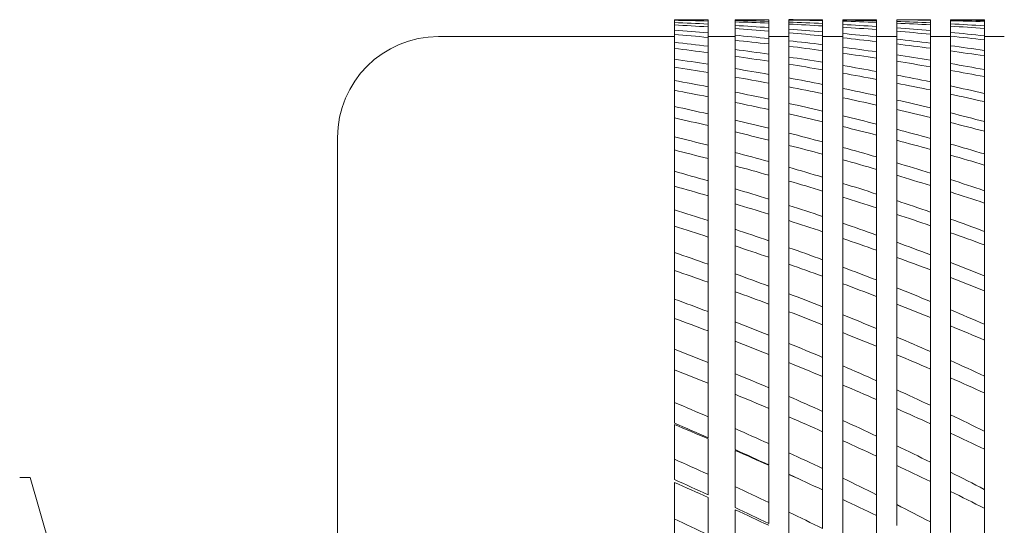
# Model space of a CAD drawing. Units: millimetres. Extents: x 0 to 840, y 0 to 1188.
# Drawn here: x 254 to 268, y 953 to 961 of the extents above; entities that cross this region are included whole.
import ezdxf

# ---------------------------------------------------------------- set-up
doc = ezdxf.new("R2010")
doc.units = ezdxf.units.MM
doc.header["$LTSCALE"] = 2
doc.layers.add('MODEL', color=7, linetype='Continuous', lineweight=20)

msp = doc.modelspace()

# ---------------------------------------------------------------- linework, layer by layer
at = {"layer": 'MODEL', "extrusion": (-1, 1e-16, 0)}
for p, q in [((263.245, 960.583), (263.245, 960.583)), ((263.245, 960.575), (263.245, 960.583)), ((263.737, 960.583), (263.245, 960.583)), ((263.245, 960.541), (263.245, 960.575)), ((263.245, 960.506), (263.245, 960.541)), ((263.737, 960.583), (263.737, 960.579)), ((263.737, 960.564), (263.737, 960.579)), ((263.737, 960.564), (263.737, 960.52)), ((264.131, 960.572), (264.131, 960.583)), ((264.228, 960.583), (264.131, 960.583)), ((264.131, 960.552), (264.131, 960.572)), ((264.131, 960.499), (264.131, 960.552)), ((264.623, 960.582), (264.623, 960.559)), ((264.623, 960.582), (264.623, 960.582)), ((264.623, 960.533), (264.623, 960.559)), ((264.918, 960.579), (264.918, 960.583)), ((264.918, 960.549), (264.918, 960.579)), ((264.918, 960.519), (264.918, 960.549)), ((265.41, 960.583), (264.936, 960.583)), ((265.41, 960.583), (265.41, 960.581)), ((265.41, 960.57), (265.41, 960.581)), ((265.41, 960.57), (265.41, 960.528)), ((265.706, 960.577), (265.706, 960.583)), ((266.112, 960.583), (265.706, 960.583)), ((265.706, 960.562), (265.706, 960.577)), ((265.706, 960.513), (265.706, 960.562)), ((266.198, 960.583), (266.198, 960.566)), ((266.198, 960.545), (266.198, 960.566)), ((266.198, 960.545), (266.198, 960.484)), ((266.493, 960.582), (266.493, 960.582)), ((266.493, 960.557), (266.493, 960.582)), ((266.493, 960.533), (266.493, 960.557)), ((266.985, 960.583), (266.725, 960.583)), ((266.985, 960.583), (266.985, 960.582)), ((266.985, 960.575), (266.985, 960.582)), ((266.985, 960.575), (266.985, 960.537)), ((266.985, 960.507), (266.985, 960.537)), ((267.28, 960.579), (267.28, 960.583)), ((267.773, 960.583), (267.28, 960.583)), ((267.28, 960.569), (267.28, 960.579)), ((267.28, 960.523), (267.28, 960.569)), ((267.773, 960.583), (267.773, 960.57)), ((267.773, 960.553), (267.773, 960.57)), ((267.773, 960.553), (267.773, 960.493)), ((263.245, 960.431), (263.245, 960.506)), ((263.245, 960.369), (263.245, 960.431)), ((263.737, 960.478), (263.737, 960.52)), ((263.737, 960.478), (263.737, 960.392)), ((263.737, 960.324), (263.737, 960.392)), ((264.131, 960.452), (264.131, 960.499)), ((264.131, 960.356), (264.131, 960.452)), ((264.623, 960.533), (264.623, 960.468)), ((264.623, 960.416), (264.623, 960.468)), ((264.623, 960.416), (264.623, 960.308)), ((264.918, 960.447), (264.918, 960.519)), ((264.918, 960.391), (264.918, 960.447)), ((265.41, 960.492), (265.41, 960.528)), ((265.41, 960.492), (265.41, 960.407)), ((265.41, 960.347), (265.41, 960.407)), ((265.706, 960.474), (265.706, 960.513)), ((265.706, 960.381), (265.706, 960.474)), ((266.198, 960.439), (266.198, 960.484)), ((266.198, 960.439), (266.198, 960.332)), ((266.493, 960.463), (266.493, 960.533)), ((266.493, 960.415), (266.493, 960.463)), ((266.493, 960.3), (266.493, 960.415)), ((266.985, 960.507), (266.985, 960.424)), ((266.985, 960.371), (266.985, 960.424)), ((267.28, 960.49), (267.28, 960.523)), ((267.28, 960.397), (267.28, 960.49)), ((267.28, 960.342), (267.28, 960.397)), ((267.773, 960.455), (267.773, 960.493)), ((267.773, 960.455), (267.773, 960.348)), ((263.245, 960.337), (259.8, 960.337)), ((263.245, 960.253), (263.245, 960.369)), ((263.245, 960.163), (263.245, 960.253)), ((264.131, 960.337), (263.737, 960.337)), ((263.737, 960.324), (263.737, 960.196)), ((264.131, 960.284), (264.131, 960.356)), ((264.131, 960.146), (264.131, 960.284)), ((264.918, 960.337), (264.623, 960.337)), ((264.623, 960.23), (264.623, 960.308)), ((264.918, 960.276), (264.918, 960.391)), ((264.918, 960.195), (264.918, 960.276)), ((265.41, 960.347), (265.41, 960.218)), ((265.706, 960.337), (265.41, 960.337)), ((265.706, 960.317), (265.706, 960.381)), ((265.706, 960.18), (265.706, 960.317)), ((266.493, 960.337), (266.198, 960.337)), ((266.198, 960.264), (266.198, 960.332)), ((266.198, 960.264), (266.198, 960.113)), ((266.493, 960.229), (266.493, 960.3)), ((266.985, 960.371), (266.985, 960.242)), ((267.28, 960.337), (266.985, 960.337)), ((267.28, 960.204), (267.28, 960.342)), ((267.773, 960.288), (267.773, 960.348)), ((268.065, 960.337), (267.773, 960.337)), ((267.773, 960.288), (267.773, 960.135)), ((263.245, 960.007), (263.245, 960.163)), ((263.737, 960.101), (263.737, 960.196)), ((264.131, 960.048), (264.131, 960.146)), ((264.623, 960.23), (264.623, 960.08)), ((264.918, 960.037), (264.918, 960.195)), ((265.41, 960.133), (265.41, 960.218)), ((265.41, 960.133), (265.41, 959.961)), ((265.706, 960.093), (265.706, 960.18)), ((266.198, 960.021), (266.198, 960.113)), ((266.493, 960.07), (266.493, 960.229)), ((266.985, 960.167), (266.985, 960.242)), ((266.985, 960.167), (266.985, 959.992)), ((267.28, 960.126), (267.28, 960.204)), ((267.28, 959.943), (267.28, 960.126)), ((267.773, 960.054), (267.773, 960.135)), ((263.245, 959.891), (263.245, 960.007)), ((263.737, 960.101), (263.737, 959.932)), ((264.131, 959.869), (264.131, 960.048)), ((264.623, 959.977), (264.623, 960.08)), ((264.623, 959.977), (264.623, 959.785)), ((264.918, 959.931), (264.918, 960.037)), ((265.41, 959.852), (265.41, 959.961)), ((265.706, 959.913), (265.706, 960.093)), ((266.198, 960.021), (266.198, 959.827)), ((266.493, 959.976), (266.493, 960.07)), ((266.493, 959.772), (266.493, 959.976)), ((266.985, 959.895), (266.985, 959.992)), ((267.773, 960.054), (267.773, 959.854)), ((263.245, 959.694), (263.245, 959.891)), ((263.737, 959.812), (263.737, 959.932)), ((264.131, 959.745), (264.131, 959.869)), ((264.918, 959.731), (264.918, 959.931)), ((265.41, 959.852), (265.41, 959.638)), ((265.706, 959.801), (265.706, 959.913)), ((266.198, 959.712), (266.198, 959.827)), ((266.985, 959.895), (266.985, 959.676)), ((267.28, 959.844), (267.28, 959.943)), ((267.28, 959.615), (267.28, 959.844)), ((267.773, 959.753), (267.773, 959.854)), ((263.245, 959.552), (263.245, 959.694)), ((263.737, 959.812), (263.737, 959.602)), ((264.131, 959.525), (264.131, 959.745)), ((264.623, 959.657), (264.623, 959.785)), ((264.918, 959.601), (264.918, 959.731)), ((265.706, 959.578), (265.706, 959.801)), ((266.198, 959.712), (266.198, 959.475)), ((266.493, 959.656), (266.493, 959.772)), ((266.985, 959.557), (266.985, 959.676)), ((267.773, 959.753), (267.773, 959.507)), ((263.245, 959.316), (263.245, 959.552)), ((263.737, 959.456), (263.737, 959.602)), ((264.623, 959.657), (264.623, 959.424)), ((264.918, 959.36), (264.918, 959.601)), ((265.41, 959.504), (265.41, 959.638)), ((265.706, 959.443), (265.706, 959.578)), ((266.493, 959.409), (266.493, 959.656)), ((266.985, 959.557), (266.985, 959.295)), ((267.28, 959.495), (267.28, 959.615)), ((263.737, 959.456), (263.737, 959.208)), ((264.131, 959.377), (264.131, 959.525)), ((264.623, 959.272), (264.623, 959.424)), ((265.41, 959.504), (265.41, 959.249)), ((265.706, 959.179), (265.706, 959.443)), ((266.198, 959.337), (266.198, 959.475)), ((266.493, 959.27), (266.493, 959.409)), ((267.28, 959.222), (267.28, 959.495)), ((267.773, 959.386), (267.773, 959.507)), ((267.773, 959.386), (267.773, 959.096)), ((263.245, 959.148), (263.245, 959.316)), ((264.131, 959.117), (264.131, 959.377)), ((264.623, 959.272), (264.623, 958.999)), ((264.918, 959.206), (264.918, 959.36)), ((265.41, 959.093), (265.41, 959.249)), ((266.198, 959.337), (266.198, 959.058)), ((266.493, 958.982), (266.493, 959.27)), ((266.985, 959.154), (266.985, 959.295)), ((263.245, 958.873), (263.245, 959.148)), ((263.737, 959.037), (263.737, 959.208)), ((264.131, 958.944), (264.131, 959.117)), ((264.918, 958.925), (264.918, 959.206)), ((265.706, 959.022), (265.706, 959.179)), ((266.985, 959.154), (266.985, 958.849)), ((267.28, 959.081), (267.28, 959.222)), ((263.737, 959.037), (263.737, 958.749)), ((264.623, 958.823), (264.623, 958.999)), ((265.41, 959.093), (265.41, 958.797)), ((265.706, 958.717), (265.706, 959.022)), ((266.198, 958.898), (266.198, 959.058)), ((266.493, 958.821), (266.493, 958.982)), ((267.28, 958.766), (267.28, 959.081)), ((267.773, 958.954), (267.773, 959.096)), ((267.773, 958.954), (267.773, 958.622)), ((258.324, 958.861), (258.324, 927.365)), ((263.245, 958.681), (263.245, 958.873)), ((264.131, 958.646), (264.131, 958.944)), ((264.623, 958.823), (264.623, 958.511)), ((264.918, 958.748), (264.918, 958.925)), ((266.198, 958.898), (266.198, 958.578)), ((266.493, 958.492), (266.493, 958.821)), ((266.985, 958.688), (266.985, 958.849)), ((263.245, 958.369), (263.245, 958.681)), ((263.737, 958.554), (263.737, 958.749)), ((264.918, 958.427), (264.918, 958.748)), ((265.41, 958.618), (265.41, 958.797)), ((265.706, 958.537), (265.706, 958.717)), ((266.985, 958.688), (266.985, 958.342)), ((267.28, 958.605), (267.28, 958.766)), ((263.737, 958.554), (263.737, 958.229)), ((264.131, 958.449), (264.131, 958.646)), ((265.41, 958.618), (265.41, 958.283)), ((265.706, 958.193), (265.706, 958.537)), ((266.198, 958.397), (266.198, 958.578)), ((267.28, 958.248), (267.28, 958.605)), ((267.773, 958.461), (267.773, 958.622)), ((264.131, 958.113), (264.131, 958.449)), ((264.623, 958.312), (264.623, 958.511)), ((264.918, 958.227), (264.918, 958.427)), ((266.198, 958.397), (266.198, 958.037)), ((266.493, 958.31), (266.493, 958.492)), ((267.773, 958.461), (267.773, 958.086)), ((263.245, 958.153), (263.245, 958.369)), ((264.623, 958.312), (264.623, 957.962)), ((265.41, 958.082), (265.41, 958.283)), ((266.493, 957.941), (266.493, 958.31)), ((266.985, 958.16), (266.985, 958.342)), ((267.28, 958.067), (267.28, 958.248)), ((263.245, 957.804), (263.245, 958.153)), ((263.737, 958.01), (263.737, 958.229)), ((264.131, 957.893), (264.131, 958.113)), ((264.918, 957.869), (264.918, 958.227)), ((265.706, 957.991), (265.706, 958.193)), ((266.985, 958.16), (266.985, 957.774)), ((263.737, 958.01), (263.737, 957.649)), ((264.623, 957.741), (264.623, 957.962)), ((265.41, 958.082), (265.41, 957.709)), ((265.706, 957.609), (265.706, 957.991)), ((266.198, 957.836), (266.198, 958.037)), ((267.28, 957.67), (267.28, 958.067)), ((267.773, 957.906), (267.773, 958.086)), ((263.245, 957.565), (263.245, 957.804)), ((264.131, 957.521), (264.131, 957.893)), ((264.918, 957.647), (264.918, 957.869)), ((266.198, 957.836), (266.198, 957.438)), ((266.493, 957.739), (266.493, 957.941)), ((267.773, 957.906), (267.773, 957.491)), ((264.623, 957.741), (264.623, 957.355)), ((265.41, 957.486), (265.41, 957.709)), ((266.493, 957.332), (266.493, 957.739)), ((266.985, 957.573), (266.985, 957.774)), ((267.28, 957.471), (267.28, 957.67)), ((263.245, 957.182), (263.245, 957.565)), ((263.737, 957.408), (263.737, 957.649)), ((264.131, 957.279), (264.131, 957.521)), ((264.918, 957.253), (264.918, 957.647)), ((265.706, 957.387), (265.706, 957.609)), ((266.985, 957.573), (266.985, 957.149)), ((263.737, 957.408), (263.737, 957.012)), ((265.41, 957.486), (265.41, 957.077)), ((265.706, 956.968), (265.706, 957.387)), ((266.198, 957.216), (266.198, 957.438)), ((267.28, 957.035), (267.28, 957.471)), ((267.773, 957.293), (267.773, 957.491)), ((264.131, 956.872), (264.131, 957.279)), ((264.623, 957.113), (264.623, 957.355)), ((264.918, 957.01), (264.918, 957.253)), ((266.493, 957.111), (266.493, 957.332)), ((267.773, 957.293), (267.773, 956.84)), ((263.245, 956.92), (263.245, 957.182)), ((264.623, 957.113), (264.623, 956.692)), ((266.198, 957.216), (266.198, 956.782)), ((266.493, 956.666), (266.493, 957.111)), ((266.985, 956.929), (266.985, 957.149)), ((263.737, 956.749), (263.737, 957.012)), ((264.918, 956.581), (264.918, 957.01)), ((265.41, 956.835), (265.41, 957.077)), ((265.706, 956.726), (265.706, 956.968)), ((267.28, 956.817), (267.28, 957.035)), ((263.245, 956.504), (263.245, 956.92)), ((264.131, 956.609), (264.131, 956.872)), ((265.41, 956.835), (265.41, 956.39)), ((266.985, 956.929), (266.985, 956.468)), ((267.28, 956.345), (267.28, 956.817)), ((267.773, 956.625), (267.773, 956.84)), ((263.737, 956.749), (263.737, 956.32)), ((264.623, 956.429), (264.623, 956.692)), ((265.706, 956.273), (265.706, 956.726)), ((266.198, 956.541), (266.198, 956.782)), ((266.493, 956.427), (266.493, 956.666)), ((264.131, 956.169), (264.131, 956.609)), ((264.918, 956.318), (264.918, 956.581)), ((266.198, 956.541), (266.198, 956.071)), ((267.773, 956.625), (267.773, 956.134)), ((263.245, 956.22), (263.245, 956.504)), ((264.623, 956.429), (264.623, 955.975)), ((265.41, 956.128), (265.41, 956.39)), ((266.493, 955.947), (266.493, 956.427)), ((266.985, 956.231), (266.985, 956.468)), ((263.245, 955.773), (263.245, 956.22)), ((263.737, 956.037), (263.737, 956.32)), ((264.918, 955.855), (264.918, 956.318)), ((265.706, 956.012), (265.706, 956.273)), ((266.985, 956.231), (266.985, 955.734)), ((267.28, 956.11), (267.28, 956.345)), ((264.131, 955.886), (264.131, 956.169)), ((265.41, 956.128), (265.41, 955.651)), ((267.28, 955.603), (267.28, 956.11)), ((267.773, 955.903), (267.773, 956.134)), ((263.737, 956.037), (263.737, 955.576)), ((264.623, 955.692), (264.623, 955.975)), ((265.706, 955.525), (265.706, 956.012)), ((266.198, 955.813), (266.198, 956.071)), ((266.493, 955.69), (266.493, 955.947)), ((264.131, 955.414), (264.131, 955.886)), ((264.918, 955.574), (264.918, 955.855)), ((266.198, 955.813), (266.198, 955.31)), ((267.773, 955.903), (267.773, 955.377)), ((263.245, 955.469), (263.245, 955.773)), ((264.623, 955.692), (264.623, 955.207)), ((265.41, 955.371), (265.41, 955.651)), ((266.493, 955.178), (266.493, 955.69)), ((266.985, 955.48), (266.985, 955.734)), ((263.737, 955.273), (263.737, 955.576)), ((264.918, 955.08), (264.918, 955.574)), ((265.706, 955.247), (265.706, 955.525)), ((267.28, 955.351), (267.28, 955.603)), ((263.245, 954.992), (263.245, 955.469)), ((264.131, 955.112), (264.131, 955.414)), ((265.41, 955.371), (265.41, 954.862)), ((266.985, 955.48), (266.985, 954.951)), ((267.773, 955.13), (267.773, 955.377)), ((263.737, 955.273), (263.737, 954.783)), ((265.706, 954.729), (265.706, 955.247)), ((266.198, 955.034), (266.198, 955.31)), ((267.28, 954.811), (267.28, 955.351)), ((264.131, 954.611), (264.131, 955.112)), ((264.623, 954.906), (264.623, 955.207)), ((264.918, 954.78), (264.918, 955.08)), ((266.493, 954.904), (266.493, 955.178)), ((267.773, 955.13), (267.773, 954.572)), ((263.245, 954.691), (263.245, 954.992)), ((266.198, 955.034), (266.198, 954.501)), ((266.985, 954.681), (266.985, 954.951)), ((263.737, 954.478), (263.737, 954.783)), ((264.623, 954.906), (264.623, 954.392)), ((265.41, 954.565), (265.41, 954.862)), ((266.493, 954.36), (266.493, 954.904)), ((267.28, 954.544), (267.28, 954.811)), ((263.245, 954.164), (263.245, 954.669)), ((264.918, 954.257), (264.918, 954.78)), ((265.706, 954.433), (265.706, 954.729)), ((266.985, 954.681), (266.985, 954.121)), ((264.131, 954.304), (264.131, 954.611)), ((265.41, 954.565), (265.41, 954.027)), ((266.198, 954.209), (266.198, 954.501)), ((267.28, 953.973), (267.28, 954.544)), ((267.773, 954.31), (267.773, 954.572)), ((263.737, 954.461), (263.737, 953.943)), ((264.623, 954.08), (264.623, 954.392)), ((265.706, 953.887), (265.706, 954.433)), ((266.493, 954.071), (266.493, 954.36)), ((264.131, 953.763), (264.131, 954.291)), ((264.918, 953.943), (264.918, 954.257)), ((266.198, 954.209), (266.198, 953.646)), ((267.773, 954.31), (267.773, 953.721)), ((263.245, 953.867), (263.245, 954.164)), ((264.623, 954.074), (264.623, 953.532)), ((266.493, 953.499), (266.493, 954.071)), ((266.985, 953.836), (266.985, 954.121)), ((263.737, 953.643), (263.737, 953.943)), ((264.918, 953.39), (264.918, 953.941)), ((265.41, 953.714), (265.41, 954.027)), ((267.28, 953.692), (267.28, 953.973)), ((254.387, 951.971), (253.835, 953.895)), ((263.245, 953.293), (263.245, 953.824)), ((265.706, 953.576), (265.706, 953.887)), ((266.985, 953.836), (266.985, 953.247)), ((264.131, 953.459), (264.131, 953.763)), ((265.41, 953.714), (265.41, 953.149)), ((266.198, 953.34), (266.198, 953.646)), ((267.28, 953.093), (267.28, 953.692)), ((267.773, 953.446), (267.773, 953.721)), ((263.737, 953.605), (263.737, 953.061)), ((264.623, 953.224), (264.623, 953.532)), ((265.706, 953.002), (265.706, 953.576)), ((266.493, 953.195), (266.493, 953.499)), ((264.131, 952.872), (264.131, 953.426)), ((264.918, 953.08), (264.918, 953.39)), ((267.773, 953.446), (267.773, 952.829)), ((263.245, 953.001), (263.245, 953.293)), ((266.198, 953.34), (266.198, 952.75)), ((266.985, 952.949), (266.985, 953.247))]:
    msp.add_line(p, q, dxfattribs=at)
at = {"layer": 'MODEL', "extrusion": (0, 0, -1)}
msp.add_arc((-259.8, 958.861), 1.476, 0, 90, dxfattribs=at)
for centre, major_axis, ratio, start_param, end_param in [((247.515, 910.645), (46.379, 36.468), 0.735595, -0.748439, -0.738816), ((247.704, 905.691), (47.531, 41.012), 0.767582, -0.709724, -0.70074), ((247.515, 908.994), (44.67, 38.543), 0.767581, -0.68785, -0.678227), ((248.33, 913.121), (44.079, 34.659), 0.735594, -0.730907, -0.720724), ((248.438, 908.171), (45.383, 39.158), 0.767581, -0.693376, -0.68392), ((248.438, 909.847), (47.12, 37.05), 0.735595, -0.752094, -0.74451), ((248.33, 914.812), (45.401, 32.909), 0.700705, -0.775846, -0.77515), ((249.107, 916.976), (43.255, 31.353), 0.700704, -0.768881, -0.758131), ((249.141, 912.03), (45.092, 35.456), 0.735594, -0.738704, -0.728775), ((249.107, 915.364), (41.995, 33.02), 0.735593, -0.714456, -0.703706), ((249.937, 919.174), (41.074, 29.772), 0.700702, -0.751501, -0.740108), ((249.893, 914.254), (43.026, 33.831), 0.735593, -0.722669, -0.712207), ((249.893, 915.905), (44.316, 32.123), 0.700704, -0.768466, -0.766632), ((250.82, 922.942), (39.789, 26.848), 0.663046, -0.782315, -0.770187), ((250.697, 918.087), (42.152, 30.554), 0.700703, -0.760186, -0.74912), ((250.82, 921.401), (38.864, 28.17), 0.700701, -0.733068, -0.72094), ((251.759, 925.107), (37.501, 25.304), 0.663044, -0.762675, -0.749703), ((251.554, 920.3), (39.957, 28.962), 0.700701, -0.742289, -0.730536), ((247.704, 904.085), (45.286, 43.479), 0.796538, -0.641824, -0.632841), ((247.515, 907.478), (42.56, 40.861), 0.796537, -0.619951, -0.610328), ((248.33, 911.549), (42.455, 36.631), 0.767579, -0.670318, -0.660135), ((248.438, 906.633), (43.239, 41.514), 0.796537, -0.625477, -0.616021), ((249.141, 910.424), (43.43, 37.473), 0.76758, -0.678115, -0.668186), ((249.107, 913.861), (40.448, 34.899), 0.767579, -0.653867, -0.643117), ((249.937, 917.64), (39.879, 31.356), 0.735591, -0.697076, -0.685683), ((249.893, 912.718), (41.44, 35.756), 0.767579, -0.66208, -0.651618), ((250.697, 916.515), (40.925, 32.179), 0.735592, -0.705761, -0.694695), ((250.82, 919.945), (37.733, 29.668), 0.73559, -0.678643, -0.666516), ((250.697, 915.048), (39.417, 34.01), 0.767578, -0.645173, -0.634107), ((251.759, 923.651), (36.629, 26.55), 0.700699, -0.713429, -0.700456), ((251.554, 918.806), (38.793, 30.502), 0.735591, -0.687864, -0.676111), ((251.759, 922.272), (35.563, 27.962), 0.735588, -0.659005, -0.646033), ((247.704, 902.632), (42.506, 46.2), 0.82235, -0.56532, -0.556337), ((247.515, 906.103), (39.948, 43.418), 0.822349, -0.543448, -0.533825), ((248.33, 910.102), (40.449, 38.834), 0.796536, -0.60242, -0.592237), ((248.438, 905.238), (40.585, 44.111), 0.82235, -0.548973, -0.539518), ((249.141, 908.947), (41.379, 39.727), 0.796536, -0.610216, -0.600288), ((249.107, 912.475), (38.537, 36.998), 0.796535, -0.585969, -0.575219), ((249.937, 916.207), (38.409, 33.14), 0.767577, -0.636488, -0.625095), ((249.893, 911.301), (39.483, 37.907), 0.796536, -0.594182, -0.58372), ((250.82, 918.58), (36.342, 31.356), 0.767576, -0.618056, -0.605928), ((251.554, 917.408), (37.364, 32.238), 0.767577, -0.627277, -0.615523), ((247.704, 901.339), (39.065, 49.144), 0.844917, -0.478825, -0.469842), ((248.33, 908.785), (37.967, 41.265), 0.822349, -0.525917, -0.515734), ((249.141, 907.604), (38.839, 42.213), 0.822349, -0.533714, -0.523785), ((249.937, 914.88), (36.595, 35.133), 0.796534, -0.568591, -0.557198), ((250.697, 913.691), (37.555, 36.055), 0.796535, -0.577275, -0.566209), ((251.759, 920.975), (34.252, 29.553), 0.767575, -0.598418, -0.585446), ((251.554, 916.112), (35.599, 34.177), 0.796534, -0.55938, -0.547626), ((247.515, 904.874), (36.714, 46.185), 0.844917, -0.456954, -0.447331), ((248.438, 903.994), (37.3, 46.922), 0.844917, -0.462479, -0.453024), ((249.107, 911.209), (36.172, 39.314), 0.822348, -0.509467, -0.498717), ((249.893, 910.01), (37.06, 40.279), 0.822348, -0.51768, -0.507218), ((250.82, 917.313), (34.626, 33.242), 0.796533, -0.550159, -0.538031), ((250.697, 912.451), (35.25, 38.312), 0.822348, -0.500773, -0.489708), ((247.704, 900.211), (34.823, 52.236), 0.86415, -0.380996, -0.372012), ((248.33, 907.603), (34.893, 43.894), 0.844916, -0.439424, -0.42924), ((249.141, 906.402), (35.695, 44.903), 0.844916, -0.44722, -0.437291), ((249.937, 913.665), (34.349, 37.332), 0.822348, -0.49209, -0.480696), ((251.759, 919.766), (32.635, 31.33), 0.796532, -0.530522, -0.51755), ((251.554, 914.921), (33.414, 36.315), 0.822347, -0.482878, -0.471125), ((247.515, 903.796), (32.727, 49.091), 0.864149, -0.359125, -0.349502), ((248.438, 902.903), (33.249, 49.875), 0.86415, -0.36465, -0.355195), ((249.107, 910.069), (33.244, 41.819), 0.844916, -0.422974, -0.412224), ((249.893, 908.85), (34.06, 42.845), 0.844916, -0.431186, -0.420724), ((250.82, 916.147), (32.501, 35.323), 0.822347, -0.473658, -0.461531), ((247.704, 899.252), (29.647, 55.338), 0.879972, -0.270789, -0.261805), ((249.141, 905.344), (31.819, 47.728), 0.864149, -0.349391, -0.339462), ((249.937, 912.566), (31.568, 39.711), 0.844915, -0.405597, -0.394204), ((250.697, 911.332), (32.397, 40.753), 0.844916, -0.414281, -0.403215), ((251.759, 918.649), (30.632, 33.291), 0.822346, -0.454022, -0.44105), ((248.33, 906.561), (31.104, 46.656), 0.864149, -0.341595, -0.331412), ((249.893, 907.824), (30.361, 45.541), 0.864149, -0.333358, -0.322896), ((250.82, 915.088), (29.87, 37.574), 0.844915, -0.387166, -0.375039), ((251.554, 913.843), (30.709, 38.63), 0.844915, -0.396386, -0.384633), ((247.515, 902.872), (27.863, 52.006), 0.879972, -0.248918, -0.239295), ((248.438, 901.971), (28.307, 52.836), 0.879972, -0.254443, -0.244988), ((249.107, 909.059), (29.634, 44.45), 0.864149, -0.325146, -0.314396), ((250.697, 910.338), (28.879, 43.317), 0.864149, -0.316453, -0.305387), ((247.704, 898.467), (23.453, 58.234), 0.892321, -0.147866, -0.138883), ((248.33, 905.664), (26.481, 49.426), 0.879972, -0.23139, -0.221206), ((249.141, 904.436), (27.09, 50.563), 0.879972, -0.239185, -0.229256), ((249.937, 911.587), (28.14, 42.209), 0.864149, -0.30777, -0.296377), ((251.759, 917.628), (28.153, 35.412), 0.844914, -0.367531, -0.354559), ((249.893, 906.938), (25.849, 48.246), 0.879972, -0.223153, -0.212691), ((250.82, 914.139), (26.627, 39.938), 0.864148, -0.28934, -0.277212), ((251.554, 912.879), (27.375, 41.06), 0.864149, -0.29856, -0.286806), ((247.515, 902.108), (22.041, 54.728), 0.892321, -0.125996, -0.116373), ((248.438, 901.202), (22.393, 55.602), 0.892321, -0.131521, -0.122066), ((249.107, 908.184), (25.23, 47.09), 0.879972, -0.214941, -0.204191), ((250.697, 909.474), (24.587, 45.889), 0.879972, -0.206248, -0.195182), ((247.704, 897.857), (16.258, 60.637), 0.901149, -0.013103, -0.00412), ((249.141, 903.68), (21.43, 53.209), 0.892321, -0.116263, -0.106334), ((249.937, 910.733), (23.958, 44.716), 0.879972, -0.197565, -0.186172), ((251.759, 916.708), (25.096, 37.641), 0.864148, -0.269706, -0.256733), ((248.33, 904.914), (20.948, 52.013), 0.892321, -0.108468, -0.098284), ((249.893, 906.195), (20.448, 50.771), 0.892321, -0.100231, -0.089769), ((251.554, 912.035), (23.306, 43.499), 0.879972, -0.188355, -0.176602), ((248.438, 900.598), (15.524, 57.896), 0.901149, 0.003242, 0.012697), ((249.107, 907.446), (19.958, 49.554), 0.892322, -0.09202, -0.08127), ((250.82, 913.305), (22.669, 42.31), 0.879972, -0.179136, -0.167008), ((247.515, 901.506), (15.28, 56.986), 0.901149, 0.008767, 0.01839), ((250.697, 908.742), (19.45, 48.291), 0.892322, -0.083327, -0.072261), ((251.759, 915.892), (21.366, 39.876), 0.879972, -0.159502, -0.146529), ((247.704, 897.426), (8.244, 62.235), 0.90642, 0.130983, 0.139967), ((248.33, 904.316), (14.523, 54.16), 0.90115, 0.026295, 0.036478), ((249.141, 903.079), (14.856, 55.405), 0.901149, 0.0185, 0.028429), ((249.937, 910.006), (18.953, 47.056), 0.892322, -0.074644, -0.063251), ((249.893, 905.598), (14.176, 52.866), 0.90115, 0.034532, 0.044994), ((251.554, 911.314), (18.437, 45.775), 0.892322, -0.065434, -0.053681), ((247.515, 901.067), (7.748, 58.488), 0.906421, 0.152853, 0.162476), ((248.438, 900.162), (7.872, 59.423), 0.906421, 0.147328, 0.156783), ((249.107, 906.85), (13.837, 51.6), 0.90115, 0.042743, 0.053493), ((250.82, 912.588), (17.933, 44.524), 0.892322, -0.056215, -0.044088), ((250.697, 908.146), (13.484, 50.285), 0.90115, 0.051435, 0.062501), ((251.759, 915.184), (16.902, 41.963), 0.892322, -0.036582, -0.02361), ((247.704, 897.176), (-0.234, 62.779), 0.908114, 0.280195, 0.289178), ((248.33, 903.87), (7.364, 55.588), 0.906421, 0.170381, 0.180565), ((249.141, 902.637), (7.533, 56.866), 0.906421, 0.162586, 0.172515), ((249.937, 909.411), (13.139, 48.998), 0.90115, 0.060118, 0.071511), ((249.893, 905.148), (7.188, 54.26), 0.906421, 0.178618, 0.18908), ((251.554, 910.718), (12.782, 47.665), 0.90115, 0.069328, 0.081081), ((248.438, 899.895), (-0.223, 59.941), 0.908115, 0.29654, 0.305995), ((249.107, 906.396), (7.016, 52.96), 0.906422, 0.186829, 0.197579), ((250.82, 911.992), (12.433, 46.362), 0.901151, 0.078547, 0.090674), ((247.515, 900.795), (-0.219, 58.999), 0.908115, 0.302065, 0.311688), ((250.697, 907.688), (6.838, 51.61), 0.906422, 0.195522, 0.206588), ((249.141, 902.355), (-0.213, 57.362), 0.908115, 0.311799, 0.321727), ((249.937, 908.948), (6.663, 50.29), 0.906422, 0.204204, 0.215598), ((251.759, 914.586), (11.718, 43.695), 0.901151, 0.09818, 0.111152), ((247.704, 897.106), (8.698, -62.174), 0.906224, -2.712335, -2.703352), ((248.33, 903.579), (-0.208, 56.073), 0.908116, 0.319594, 0.329777), ((251.554, 910.25), (6.482, 48.921), 0.906423, 0.213414, 0.225168), ((249.893, 904.848), (-0.203, 54.734), 0.908116, 0.327831, 0.338293), ((250.82, 911.518), (6.305, 47.584), 0.906423, 0.222633, 0.234761), ((248.438, 899.799), (8.304, -59.364), 0.906225, -2.695989, -2.686534), ((249.107, 906.087), (-0.198, 53.422), 0.908116, 0.336042, 0.346792), ((247.515, 900.689), (8.174, -58.43), 0.906225, -2.690464, -2.680841), ((250.697, 907.37), (-0.193, 52.061), 0.908117, 0.344735, 0.355801), ((247.704, 897.219), (16.675, -60.524), 0.900758, -2.568664, -2.55968), ((249.141, 902.233), (7.947, -56.809), 0.906226, -2.68073, -2.670802), ((249.937, 908.62), (-0.187, 50.729), 0.908117, 0.353418, 0.364811), ((251.759, 914.1), (5.943, 44.847), 0.906424, 0.242267, 0.255239), ((248.33, 903.445), (7.768, -55.533), 0.906226, -2.672935, -2.662752), ((251.554, 909.912), (-0.182, 49.349), 0.908118, 0.362628, 0.374381), ((249.893, 904.7), (7.582, -54.206), 0.906227, -2.664698, -2.654236), ((250.82, 911.17), (-0.177, 48), 0.908118, 0.371847, 0.383975), ((248.438, 899.874), (15.921, -57.788), 0.900759, -2.552318, -2.542862), ((249.107, 905.925), (7.4, -52.907), 0.906227, -2.656486, -2.645736), ((247.515, 900.752), (15.671, -56.88), 0.900759, -2.546792, -2.537169), ((250.697, 907.193), (7.212, -51.559), 0.906228, -2.647793, -2.636727), ((249.141, 902.273), (15.236, -55.302), 0.90076, -2.537058, -2.527129), ((249.937, 908.428), (7.027, -50.241), 0.906228, -2.639109, -2.627716), ((251.759, 913.729), (-0.166, 45.239), 0.908119, 0.391481, 0.404454), ((247.704, 897.512), (23.818, -58.085), 0.891737, -2.434499, -2.425515), ((248.33, 903.466), (14.894, -54.059), 0.90076, -2.529262, -2.519079), ((249.893, 904.703), (14.538, -52.768), 0.900761, -2.521024, -2.510562), ((251.554, 909.705), (6.836, -48.873), 0.906229, -2.629899, -2.618145), ((248.438, 900.119), (22.741, -55.46), 0.891738, -2.418152, -2.408696), ((249.107, 905.909), (14.189, -51.504), 0.900761, -2.512812, -2.502062), ((250.82, 910.947), (6.649, -47.537), 0.906229, -2.620679, -2.608551), ((247.515, 900.981), (22.384, -54.589), 0.891738, -2.412626, -2.403003), ((250.697, 907.157), (13.827, -50.191), 0.900762, -2.504118, -2.493053), ((251.759, 913.474), (6.266, -44.803), 0.906231, -2.601044, -2.588071), ((247.708, 902.529), (21.671, -52.851), 0.891739, -2.406404, -2.396444), ((247.704, 897.986), (29.956, -55.171), 0.879196, -2.312262, -2.303278), ((249.141, 902.474), (21.762, -53.074), 0.891739, -2.402891, -2.392963), ((249.937, 908.373), (13.474, -48.908), 0.900763, -2.495435, -2.484041), ((248.33, 903.645), (21.273, -51.881), 0.891739, -2.395095, -2.384912), ((251.554, 909.629), (13.107, -47.577), 0.900763, -2.486223, -2.47447), ((249.893, 904.857), (20.765, -50.642), 0.89174, -2.386857, -2.376395), ((250.82, 910.851), (12.748, -46.276), 0.900764, -2.477003, -2.464876), ((248.546, 905.207), (20.552, -50.123), 0.89174, -2.38825, -2.377685), ((248.438, 900.534), (28.602, -52.678), 0.879198, -2.295914, -2.286459), ((249.107, 906.04), (20.267, -49.429), 0.891741, -2.378644, -2.367894), ((247.515, 901.376), (28.152, -51.85), 0.879198, -2.290388, -2.280765), ((250.697, 907.264), (19.751, -48.169), 0.891741, -2.36995, -2.358884), ((249.346, 907.612), (19.539, -47.653), 0.891742, -2.371175, -2.368477), ((249.141, 902.835), (27.371, -50.411), 0.879199, -2.280653, -2.270724), ((251.759, 913.335), (12.015, -43.615), 0.900766, -2.457367, -2.444394), ((247.708, 902.898), (27.256, -50.199), 0.879199, -2.284165, -2.274206), ((247.704, 898.637), (35.078, -52.065), 0.863186, -2.202749, -2.193765), ((249.937, 908.455), (19.245, -46.937), 0.891742, -2.361266, -2.349873), ((248.33, 903.979), (26.756, -49.278), 0.879199, -2.272856, -2.262673), ((251.554, 909.686), (18.722, -45.66), 0.891743, -2.352054, -2.340301), ((249.893, 905.163), (26.117, -48.101), 0.8792, -2.264618, -2.254156), ((250.82, 910.883), (18.21, -44.412), 0.891744, -2.342833, -2.330705), ((248.546, 905.512), (25.849, -47.608), 0.8792, -2.266011, -2.255445), ((248.438, 901.117), (33.492, -49.712), 0.863187, -2.1864, -2.176945), ((249.107, 906.318), (25.491, -46.949), 0.879201, -2.256404, -2.245654), ((247.515, 901.936), (32.966, -48.93), 0.863188, -2.180874, -2.171251)]:
    msp.add_ellipse(centre, major_axis=major_axis, ratio=ratio, start_param=start_param, end_param=end_param, dxfattribs=at)
at = {"layer": 'MODEL'}
msp.add_rational_spline([(253.835, 953.895), (253.835, 953.895), (253.681, 953.895)], [1.94544867885, 1.94544867961, 1.89818244722], degree=2, dxfattribs=at)

doc.saveas('drawing.dxf')
